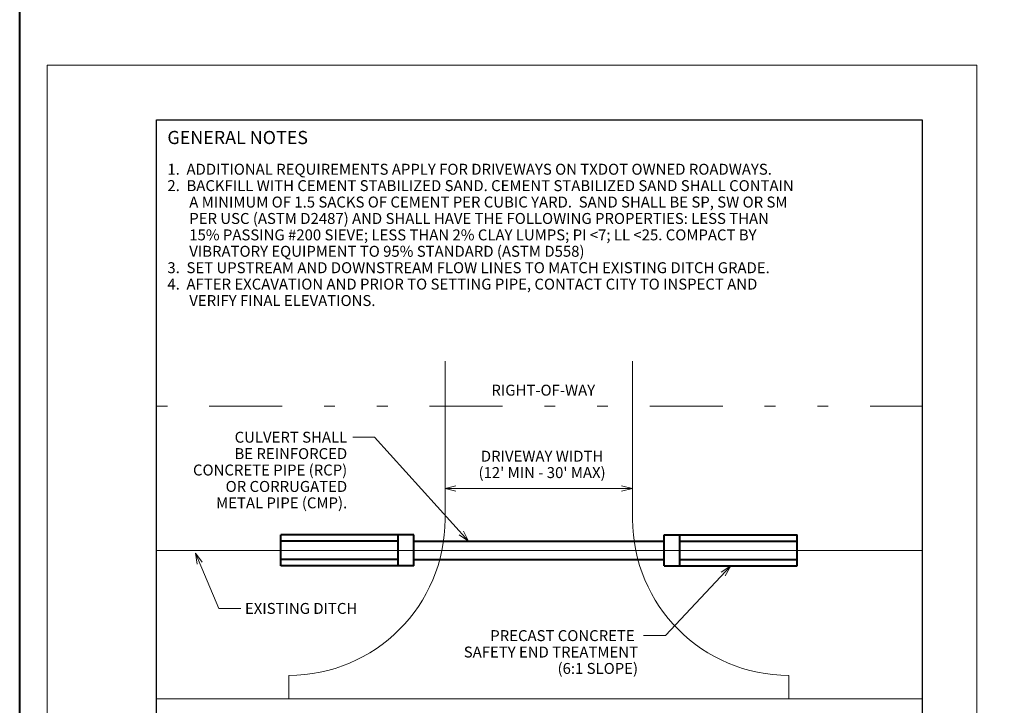
# Model space of a CAD drawing. Units: feet. Extents: x 2082635.5 to 2082671.5, y 13331273.8 to 13331297.8.
# Drawn here: x 2082635.5 to 2082644.5, y 13331279.6 to 13331285.8 of the extents above; entities that cross this region are included whole.
import ezdxf
from ezdxf.enums import TextEntityAlignment as Align

# ---------------------------------------------------------------- set-up
doc = ezdxf.new("R2010")
doc.units = ezdxf.units.FT
doc.header["$MEASUREMENT"] = 0
doc.linetypes.add('DGN Style 6', pattern=[1.815582, 0.000954565, -0.381826, 0.668195, -0.381826, 0.000954565, -0.381826])
for name, color, linetype, lineweight in [('det red', 1, 'Continuous', 40), ('Detail', 7, 'Continuous', 0), ('Detail Label', 7, 'Continuous', 0), ('Non-Print', 2, 'Continuous', 0), ('Sheet Title Block', 7, 'Continuous', 30), ('Topo Exist Ditch', 11, 'UE Ditch CL', 13)]:
    doc.layers.add(name, color=color, linetype=linetype, lineweight=lineweight)
doc.styles.add('Style-Arial', font='arial.ttf')
doc.linetypes.add('UE Ditch CL', pattern='A,0.650001,-0.1,[32,dgnlstyle-civil levels15.shx,S=0.000198413,R=0,X=0,Y=0],-0.1,[32,dgnlstyle-civil levels15.shx,S=0.000198413,R=0,X=0,Y=0],-0.1,[32,dgnlstyle-civil levels15.shx,S=0.000198413,R=0,X=0,Y=0],-0.1', length=1.050002)

msp = doc.modelspace()

# ---------------------------------------------------------------- linework, layer by layer
at = {"color": 2, "linetype": 'Continuous', "lineweight": 40, "flags": 128}
msp.add_lwpolyline([(2082635.539, 13331297.8197), (2082671.539, 13331297.8197), (2082671.539, 13331273.8197), (2082635.539, 13331273.8197), (2082635.539, 13331297.8197)], close=True, dxfattribs=at)
at = {"layer": 'det red'}
for p, q in [((2082637.927, 13331280.8273), (2082637.927, 13331281.113)), ((2082639.1413, 13331281.113), (2082637.927, 13331281.113)), ((2082638.9985, 13331281.053), (2082637.927, 13331281.053)), ((2082638.9985, 13331280.8273), (2082638.9985, 13331281.113)), ((2082639.1413, 13331280.8273), (2082639.1413, 13331281.113)), ((2082639.1413, 13331281.053), (2082641.4313, 13331281.053)), ((2082641.4313, 13331280.8273), (2082641.4313, 13331281.113)), ((2082641.4313, 13331281.113), (2082642.6456, 13331281.113)), ((2082641.5742, 13331280.8273), (2082641.5742, 13331281.113)), ((2082641.5742, 13331281.053), (2082642.6456, 13331281.053)), ((2082642.6456, 13331280.8273), (2082642.6456, 13331281.113)), ((2082638.9985, 13331280.8873), (2082637.927, 13331280.8873)), ((2082639.1413, 13331280.8873), (2082641.4313, 13331280.8873)), ((2082641.5742, 13331280.8873), (2082642.6456, 13331280.8873)), ((2082639.1413, 13331280.8273), (2082637.927, 13331280.8273)), ((2082641.4313, 13331280.8273), (2082642.6456, 13331280.8273))]:
    msp.add_line(p, q, dxfattribs=at)
at = {"layer": 'Detail', "color": 35, "lineweight": 13}
for p, q in [((2082639.427, 13331281.2559), (2082639.427, 13331282.6993)), ((2082641.1413, 13331281.2559), (2082641.1413, 13331282.6993)), ((2082637.9985, 13331279.8273), (2082637.9985, 13331279.613)), ((2082642.5699, 13331279.8273), (2082642.5699, 13331279.613)), ((2082637.9985, 13331279.613), (2082642.5699, 13331279.613))]:
    msp.add_line(p, q, dxfattribs=at)
at = {"layer": 'Detail', "color": 35, "linetype": 'DGN Style 6', "lineweight": 13}
msp.add_line((2082636.789, 13331282.2873), (2082643.789, 13331282.2873), dxfattribs=at)
at = {"layer": 'Detail', "color": 7, "linetype": 'Continuous', "lineweight": 0}
msp.add_line((2082639.427, 13331281.5361), (2082641.1413, 13331281.5361), dxfattribs=at)
at = {"layer": 'Detail', "color": 35, "linetype": 'Continuous', "lineweight": 0}
for p, q in [((2082637.9985, 13331279.613), (2082636.789, 13331279.613)), ((2082642.5699, 13331279.613), (2082643.789, 13331279.613))]:
    msp.add_line(p, q, dxfattribs=at)
at = {"layer": 'Detail', "color": 35, "lineweight": 13, "extrusion": (0, 0, -1)}
msp.add_arc((-2082637.9985, 13331281.2559), 1.4286, 180, 270, dxfattribs=at)
at = {"layer": 'Detail', "color": 35, "lineweight": 13}
msp.add_arc((2082642.5699, 13331281.2559), 1.4286, 180, 270, dxfattribs=at)
at = {"layer": 'Detail Label', "color": 7, "linetype": 'Continuous', "lineweight": 0}
for p, q in [((2082638.5826, 13331282.0041), (2082638.7826, 13331282.0041)), ((2082639.6428, 13331281.053), (2082638.7826, 13331282.0041)), ((2082637.1447, 13331280.9456), (2082637.3592, 13331280.4393)), ((2082642.0385, 13331280.8273), (2082641.4409, 13331280.1908)), ((2082637.5592, 13331280.4393), (2082637.3592, 13331280.4393)), ((2082641.2409, 13331280.1908), (2082641.4409, 13331280.1908))]:
    msp.add_line(p, q, dxfattribs=at)
at = {"layer": 'Detail Label', "flags": 128}
for points in [[(2082639.527, 13331281.5611), (2082639.427, 13331281.5361), (2082639.527, 13331281.5111)], [(2082641.0413, 13331281.5611), (2082641.1413, 13331281.5361), (2082641.0413, 13331281.5111)]]:
    msp.add_lwpolyline(points, dxfattribs=at)
at = {"layer": 'Detail Label', "color": 7, "linetype": 'Continuous', "lineweight": 0, "flags": 128}
for points in [[(2082639.5943, 13331281.144), (2082639.6428, 13331281.053), (2082639.5572, 13331281.1104)], [(2082637.1607, 13331280.8438), (2082637.1447, 13331280.9456), (2082637.2067, 13331280.8633)], [(2082641.9518, 13331280.7715), (2082642.0385, 13331280.8273), (2082641.9882, 13331280.7373)]]:
    msp.add_lwpolyline(points, dxfattribs=at)
at = {"layer": 'Non-Print', "flags": 128}
msp.add_lwpolyline([(2082635.789, 13331274.4031), (2082644.289, 13331274.4031), (2082644.289, 13331285.4031), (2082635.789, 13331285.4031), (2082635.789, 13331274.4031)], close=True, dxfattribs=at)
at = {"layer": 'Sheet Title Block', "flags": 128}
msp.add_lwpolyline([(2082636.789, 13331284.9031), (2082643.789, 13331284.9031), (2082643.789, 13331276.4031), (2082636.789, 13331276.4031), (2082636.789, 13331284.9031)], close=True, dxfattribs=at)
at = {"layer": 'Topo Exist Ditch', "linetype": 'UE Ditch CL', "ltscale": 1.000002}
msp.add_line((2082643.789, 13331280.9702), (2082636.789, 13331280.9702), dxfattribs=at)

# ---------------------------------------------------------------- texts
at = {"layer": 'Detail', "color": 7, "linetype": 'Continuous', "lineweight": 0, "style": 'Style-Arial'}
for s, p in [('RIGHT-OF-WAY', (2082640.3248, 13331282.4339)), ('DRIVEWAY WIDTH', (2082640.3139, 13331281.8306)), ("(12' MIN - 30' MAX)", (2082640.3139, 13331281.6806))]:
    msp.add_text(s, height=0.1, dxfattribs=at).set_placement(p, align=Align.MIDDLE_CENTER)
at = {"layer": 'Detail Label', "style": 'Style-Arial'}
for s, p in [('1.  ADDITIONAL REQUIREMENTS APPLY FOR DRIVEWAYS ON TXDOT OWNED ROADWAYS.', (2082636.889, 13331284.5031)), ('2.  BACKFILL WITH CEMENT STABILIZED SAND. CEMENT STABILIZED SAND SHALL CONTAIN ', (2082636.889, 13331284.3531)), ('A MINIMUM OF 1.5 SACKS OF CEMENT PER CUBIC YARD.  SAND SHALL BE SP, SW OR SM ', (2082637.089, 13331284.2031)), ('PER USC (ASTM D2487) AND SHALL HAVE THE FOLLOWING PROPERTIES: LESS THAN ', (2082637.089, 13331284.0531)), ('15% PASSING #200 SIEVE; LESS THAN 2% CLAY LUMPS; PI <7; LL <25. COMPACT BY ', (2082637.089, 13331283.9031)), ('VIBRATORY EQUIPMENT TO 95% STANDARD (ASTM D558)', (2082637.089, 13331283.7531)), ('3.  SET UPSTREAM AND DOWNSTREAM FLOW LINES TO MATCH EXISTING DITCH GRADE.', (2082636.889, 13331283.6031)), ('4.  AFTER EXCAVATION AND PRIOR TO SETTING PIPE, CONTACT CITY TO INSPECT AND ', (2082636.889, 13331283.4531)), ('VERIFY FINAL ELEVATIONS.  ', (2082637.089, 13331283.3031))]:
    msp.add_text(s, height=0.1, dxfattribs=at).set_placement(p, align=Align.TOP_LEFT)
at = {"layer": 'Detail Label', "lineweight": 13, "style": 'Style-Arial'}
for s, p in [('CULVERT SHALL', (2082638.5326, 13331282.0541)), ('BE REINFORCED', (2082638.5326, 13331281.9041)), ('CONCRETE PIPE (RCP)', (2082638.5326, 13331281.7541)), ('OR CORRUGATED', (2082638.5326, 13331281.6041)), ('METAL PIPE (CMP).', (2082638.5326, 13331281.4541))]:
    msp.add_text(s, height=0.1, dxfattribs=at).set_placement(p, align=Align.TOP_RIGHT)
msp.add_text('EXISTING DITCH', height=0.1, dxfattribs=at).set_placement((2082637.5982, 13331280.4892), align=Align.TOP_LEFT)
at = {"layer": 'Detail Label', "color": 7, "style": 'Style-Arial'}
for s, p in [('PRECAST CONCRETE ', (2082641.1909, 13331280.2408)), ('SAFETY END TREATMENT', (2082641.1909, 13331280.0908)), ('(6:1 SLOPE)', (2082641.1909, 13331279.9408))]:
    msp.add_text(s, height=0.1, dxfattribs=at).set_placement(p, align=Align.TOP_RIGHT)
at = {"layer": 'Detail Label', "color": 150, "insert": (2082636.889, 13331284.8031), "char_height": 0.12, "attachment_point": 1, "line_spacing_factor": 0.6, "style": 'Style-Arial'}
msp.add_mtext('\\fArial|b1|i0|c00|p39;\\T1.271;GENERAL NOTES', dxfattribs=at)

doc.saveas('drawing.dxf')
